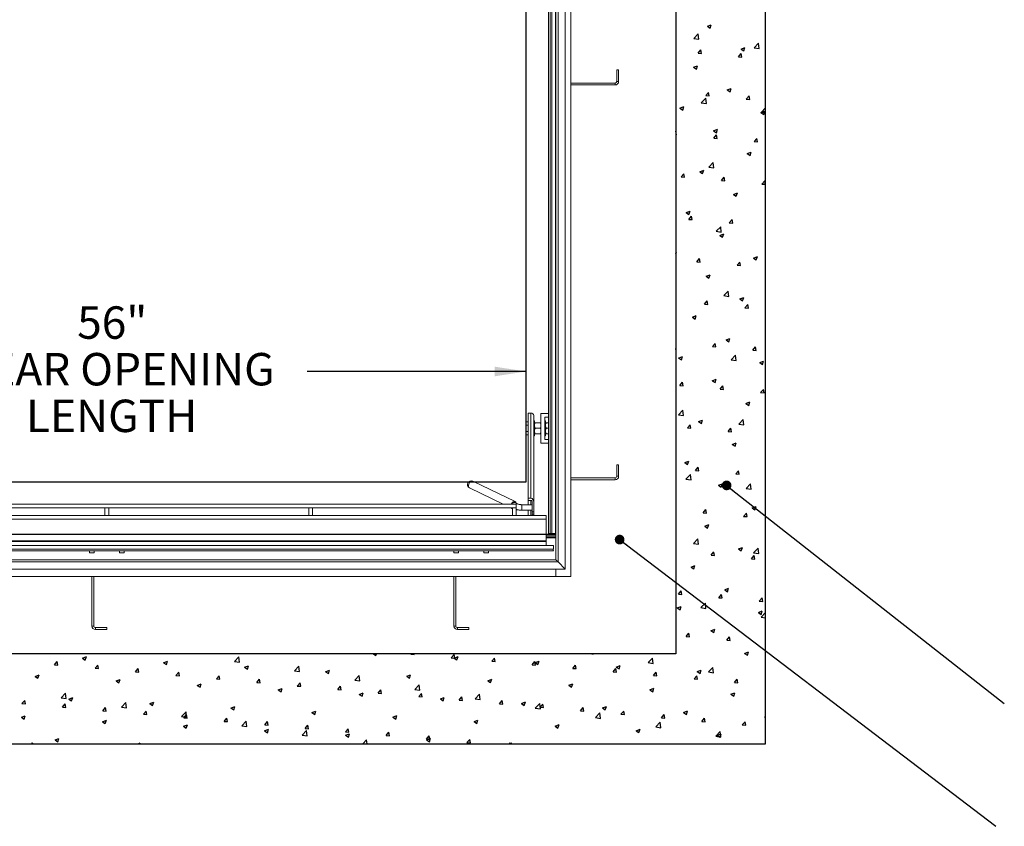
# Paper-space layout 'PDF' of a CAD drawing. Units: inches. Extents: x 0.1 to 10.8, y 0.2 to 8.4.
# Drawn here: x 2.7 to 5.2, y 4.1 to 6.2 of the extents above; entities that cross this region are included whole.
import ezdxf

# ---------------------------------------------------------------- set-up
doc = ezdxf.new("R2010")
doc.units = ezdxf.units.IN
doc.header["$MEASUREMENT"] = 0
doc.layers.add('FORMAT', color=7, linetype='Continuous')
doc.styles.add('SLDTEXTSTYLE2', font='ARIAL.TTF', dxfattribs={"width": 0.948})
doc.styles.get("Standard").update_dxf_attribs({"font": 'ARIAL.TTF'})
doc.dimstyles.new('SLDDIMSTYLE4', dxfattribs={"dimtxt": 0.080892, "dimasz": 0.080892, "dimexe": 0, "dimexo": 0.0625, "dimgap": 0.020223, "dimtad": 0, "dimtih": 1, "dimtoh": 1, "dimdec": 0, "dimlfac": 26, "dimrnd": 1e-09, "dimzin": 12, "dimdsep": 46, "dimlunit": 5, "dimtxsty": 'SLDTEXTSTYLE2', "dimsah": 1, "dimcen": 0.09, "dimadec": 0, "dimazin": 3, "dimtfac": 1, "dimtdec": 0, "dimtofl": 0, "dimtmove": 0, "dimatfit": 3, "dimfxl": 0, "dimfrac": 2, "dimtolj": 1, "dimtzin": 12, "dimarcsym": 0})
doc.dimstyles.new('SLDDIMSTYLE6', dxfattribs={"dimtxt": 0, "dimasz": 0.02489, "dimexe": 0, "dimexo": 0.0625, "dimgap": 0, "dimtad": 0, "dimtih": 1, "dimtoh": 1, "dimdec": 0, "dimrnd": 1e-09, "dimzin": 0, "dimdsep": 46, "dimlunit": 5, "dimtxsty": 'Standard', "dimblk1": 'DOT', "dimblk2": 'DOT', "dimsah": 1, "dimcen": 0.09, "dimadec": 0, "dimazin": 0, "dimtfac": 0.02489, "dimtdec": 0, "dimtofl": 0, "dimtmove": 0, "dimatfit": 3, "dimldrblk": 'DOT', "dimfxl": 0, "dimfrac": 2, "dimtolj": 1, "dimtzin": 0, "dimarcsym": 0})

# ---------------------------------------------------------------- blocks, each defined once
blk = doc.blocks.new('*D24')
at = {"layer": 'FORMAT'}
for p, q in [((1.809, 5.1318), (1.809, 5.415)), ((3.9629, 5.1318), (3.9629, 5.415)), ((1.809, 5.315), (2.3714, 5.315)), ((3.9629, 5.315), (3.4005, 5.315))]:
    blk.add_line(p, q, dxfattribs=at)
for points in [[(1.809, 5.315), (1.8899, 5.3025), (1.8899, 5.3274)], [(3.9629, 5.315), (3.882, 5.3274), (3.882, 5.3025)]]:
    blk.add_solid(points, dxfattribs=at)
at = {"layer": 'FORMAT', "attachment_point": 1, "style": 'SLDTEXTSTYLE2'}
for s, insert, char_height in [('56"', (2.8097, 5.4823), 0.08333), ('CLEAR OPENING', (2.4495, 5.3625), 0.083333), ('LENGTH', (2.6782, 5.2426), 0.08333)]:
    blk.add_mtext(s, dxfattribs=dict(at, insert=insert, char_height=char_height))
blk = doc.blocks.new('_DOT')
at = {"color": 0, "linetype": 'ByBlock', "lineweight": -2}
blk.add_line((-0.5, 0), (-1, 0), dxfattribs=at)
at = {"color": 0, "linetype": 'ByBlock', "const_width": 0.5}
blk.add_lwpolyline([(-0.25, 0, 1), (0.25, 0, 1)], format="xyb", close=True, dxfattribs=at)

psp = doc.layouts.new('PDF')

# ---------------------------------------------------------------- linework, layer by layer
at = {"color": 7, "linetype": 'Continuous'}
for p, q in [((4.5782374, 4.3587704), (4.5782374, 7.7433858)), ((4.3474682, 7.5126166), (4.3474682, 4.5895397)), ((4.0397759, 4.8972316), (4.0397759, 7.2049239)), ((3.9628532, 5.0318466), (3.9628532, 7.0703081)), ((4.4286827, 6.2017354), (4.4388289, 6.2056302)), ((4.4286827, 6.2017354), (4.4358907, 6.1968736)), ((4.4358908, 6.1968724), (4.438829, 6.205629)), ((4.3940088, 6.1704935), (4.4052954, 6.1822565)), ((4.4068964, 6.1684937), (4.4052954, 6.1822555)), ((4.3940088, 6.1704935), (4.4068964, 6.1684947)), ((4.5151785, 6.1433933), (4.5253246, 6.1472881)), ((4.5223865, 6.1385302), (4.5253247, 6.1472868)), ((4.5486591, 6.1465087), (4.5599456, 6.1582717)), ((4.5615466, 6.1445089), (4.5599457, 6.1582706)), ((4.4047533, 6.1326753), (4.4117391, 6.1410007)), ((4.4047533, 6.1326753), (4.4134146, 6.1319176)), ((4.4134147, 6.1319164), (4.4117392, 6.1409995)), ((4.508689, 6.1235821), (4.5156749, 6.1319075)), ((4.508689, 6.1235821), (4.5173504, 6.1228244)), ((4.5151785, 6.1433933), (4.5223864, 6.1385315)), ((4.5173504, 6.1228231), (4.5156749, 6.1319062)), ((4.5486591, 6.1465087), (4.5615466, 6.1445099)), ((4.3934247, 6.0966564), (4.4035709, 6.1005512)), ((4.3934247, 6.0966564), (4.4006327, 6.0917946)), ((4.4006327, 6.0917934), (4.4035709, 6.10055)), ((4.4248593, 6.0236778), (4.4318451, 6.0320031)), ((4.4248593, 6.0236778), (4.4335206, 6.02292)), ((4.4335206, 6.0229188), (4.4318451, 6.0320019)), ((4.4799205, 6.0383143), (4.4900666, 6.0422091)), ((4.4799205, 6.0383143), (4.4871285, 6.0334525)), ((4.4871284, 6.0334512), (4.4900666, 6.0422078)), ((4.528795, 6.0145846), (4.5357808, 6.0229099)), ((4.5374563, 6.0138255), (4.5357808, 6.0229086)), ((4.3581667, 5.9915775), (4.3683129, 5.9954722)), ((4.3653746, 5.9867145), (4.3683128, 5.995471)), ((4.4132204, 6.0053525), (4.424507, 6.0171155)), ((4.4132204, 6.0053525), (4.4261079, 6.0033538)), ((4.4261079, 6.0033528), (4.4245069, 6.0171145)), ((4.528795, 6.0145846), (4.5374563, 6.0138268)), ((4.3581667, 5.9915775), (4.3653747, 5.9867156)), ((4.5664162, 5.9799722), (4.5765624, 5.983867)), ((4.5664162, 5.9799722), (4.5736242, 5.9751104)), ((4.5678706, 5.9813677), (4.5782374, 5.9921721)), ((4.5678706, 5.9813677), (4.5782374, 5.9797599)), ((4.5736241, 5.9751091), (4.5765623, 5.9838656)), ((4.3474682, 5.9314466), (4.3480154, 5.9320988)), ((4.3474682, 5.9232101), (4.3496909, 5.9230156)), ((4.3496908, 5.9230145), (4.3480153, 5.9320976)), ((4.4446625, 5.9332353), (4.4548086, 5.9371301)), ((4.4446625, 5.9332353), (4.4518705, 5.9283735)), ((4.4449653, 5.9146802), (4.4519511, 5.9230056)), ((4.4518703, 5.9283723), (4.4548085, 5.9371289)), ((4.4536265, 5.9139212), (4.451951, 5.9230043)), ((4.4449653, 5.9146802), (4.4536266, 5.9139224)), ((4.548901, 5.905587), (4.5558868, 5.9139124)), ((4.548901, 5.905587), (4.5575623, 5.9048292)), ((4.5575622, 5.9048279), (4.5558867, 5.9139111)), ((4.5311582, 5.8748932), (4.5413044, 5.878788)), ((4.5311582, 5.8748932), (4.5383662, 5.8700314)), ((4.538366, 5.8700301), (4.5413042, 5.8787867)), ((4.432432, 5.8402115), (4.4437186, 5.8519746)), ((4.4453193, 5.8382118), (4.4437183, 5.8519736)), ((4.3611356, 5.8147758), (4.3681214, 5.8231012)), ((4.3697967, 5.8140169), (4.3681212, 5.8231)), ((4.4094045, 5.8281563), (4.4195507, 5.8320511)), ((4.4094045, 5.8281563), (4.4166125, 5.8232945)), ((4.4166123, 5.8232933), (4.4195504, 5.8320499)), ((4.432432, 5.8402115), (4.4453195, 5.8382128)), ((4.3611356, 5.8147758), (4.3697969, 5.8140181)), ((4.4650713, 5.8056826), (4.4720571, 5.814008)), ((4.4650713, 5.8056826), (4.4737326, 5.8049249)), ((4.4737324, 5.8049236), (4.4720569, 5.8140068)), ((4.569007, 5.7965894), (4.5759928, 5.8049148)), ((4.569007, 5.7965894), (4.5776683, 5.7958317)), ((4.5776681, 5.7958303), (4.5759926, 5.8049135)), ((4.4959003, 5.7698142), (4.5060464, 5.773709)), ((4.4959003, 5.7698142), (4.5031082, 5.7649524)), ((4.503108, 5.7649511), (4.5060461, 5.7737077)), ((4.3741465, 5.7230773), (4.3842927, 5.7269721)), ((4.3741465, 5.7230773), (4.3813545, 5.7182155)), ((4.3813542, 5.7182143), (4.3842924, 5.7269709)), ((4.3812415, 5.7057782), (4.3882274, 5.7141036)), ((4.3812415, 5.7057782), (4.3899029, 5.7050205)), ((4.3899026, 5.7050193), (4.3882271, 5.7141024)), ((4.4851773, 5.6966851), (4.4921631, 5.7050104)), ((4.4851773, 5.6966851), (4.4938386, 5.6959273)), ((4.4938383, 5.695926), (4.4921628, 5.7050092)), ((4.4516436, 5.6750706), (4.4629301, 5.6868336)), ((4.4516436, 5.6750706), (4.4645311, 5.6730718)), ((4.4606423, 5.6647352), (4.4707884, 5.66863)), ((4.4645308, 5.6730709), (4.4629298, 5.6868326)), ((4.4678499, 5.6598722), (4.4707881, 5.6686287)), ((4.4606423, 5.6647352), (4.4678502, 5.6598734)), ((4.3474682, 5.6212918), (4.3490347, 5.6218931)), ((4.3474682, 5.6172245), (4.3490343, 5.621892)), ((4.4013475, 5.5967807), (4.4083333, 5.605106)), ((4.4013475, 5.5967807), (4.4100088, 5.5960229)), ((4.4100085, 5.5960217), (4.408333, 5.6051049)), ((4.5052832, 5.5876875), (4.512269, 5.5960128)), ((4.5139442, 5.5869284), (4.5122687, 5.5960116)), ((4.547138, 5.6063931), (4.5572842, 5.6102878)), ((4.547138, 5.6063931), (4.554346, 5.6015313)), ((4.5543456, 5.60153), (4.5572838, 5.6102866)), ((4.5052832, 5.5876875), (4.5139445, 5.5869297)), ((4.4253843, 5.5596562), (4.4355304, 5.563551)), ((4.4253843, 5.5596562), (4.4325923, 5.5547944)), ((4.4325918, 5.5547932), (4.43553, 5.5635498)), ((4.4708552, 5.5099296), (4.4821417, 5.5216926)), ((4.4837422, 5.5079299), (4.4821412, 5.5216917)), ((4.4214535, 5.4877831), (4.4284393, 5.4961085)), ((4.4301144, 5.4870241), (4.4284389, 5.4961073)), ((4.4708552, 5.5099296), (4.4837427, 5.5079309)), ((4.51188, 5.5013141), (4.5220262, 5.5052088)), ((4.51188, 5.5013141), (4.519088, 5.4964523)), ((4.5190875, 5.496451), (4.5220257, 5.5052076)), ((4.4214535, 5.4877831), (4.4301148, 5.4870253)), ((4.5253892, 5.4786899), (4.532375, 5.4870153)), ((4.5253892, 5.4786899), (4.5340505, 5.4779321)), ((4.5340501, 5.4779309), (4.5323746, 5.487014)), ((4.3901263, 5.4545772), (4.4002724, 5.458472)), ((4.3901263, 5.4545772), (4.3973343, 5.4497154)), ((4.3973338, 5.4497142), (4.4002719, 5.4584708)), ((4.476622, 5.3962351), (4.4867682, 5.4001299)), ((4.476622, 5.3962351), (4.48383, 5.3913733)), ((4.4838295, 5.391372), (4.4867676, 5.4001286)), ((4.3483034, 5.3667739), (4.3474682, 5.3739536)), ((4.3474682, 5.3669043), (4.348304, 5.3667747)), ((4.4415595, 5.3787855), (4.4485453, 5.3871109)), ((4.4415595, 5.3787855), (4.4502208, 5.3780278)), ((4.4502203, 5.3780265), (4.4485448, 5.3871097)), ((4.5454952, 5.3696923), (4.552481, 5.3780177)), ((4.5454952, 5.3696923), (4.5541565, 5.3689346)), ((4.5541559, 5.3689333), (4.5524805, 5.3780164)), ((4.3548683, 5.3494982), (4.3650144, 5.353393)), ((4.3548683, 5.3494982), (4.3620763, 5.3446364)), ((4.3620757, 5.3446352), (4.3650139, 5.3533918)), ((4.4900667, 5.3447887), (4.5013533, 5.3565517)), ((4.4900667, 5.3447887), (4.5029543, 5.3427899)), ((4.5029537, 5.342789), (4.5013527, 5.3565507)), ((4.5631178, 5.337893), (4.5732639, 5.3417877)), ((4.5631178, 5.337893), (4.5703258, 5.3330312)), ((4.5703252, 5.3330298), (4.5732633, 5.3417864)), ((4.3577298, 5.2788812), (4.3647156, 5.2872065)), ((4.3663905, 5.2781222), (4.364715, 5.2872054)), ((4.4413641, 5.2911561), (4.4515102, 5.2950509)), ((4.4413641, 5.2911561), (4.448572, 5.2862943)), ((4.4485714, 5.2862931), (4.4515096, 5.2950496)), ((4.3577298, 5.2788812), (4.3663911, 5.2781234)), ((4.4616655, 5.269788), (4.4686513, 5.2781133)), ((4.4616655, 5.269788), (4.4703268, 5.2690302)), ((4.4703261, 5.269029), (4.4686507, 5.2781121)), ((4.5656012, 5.2606948), (4.572587, 5.2690201)), ((4.5742618, 5.2599357), (4.5725864, 5.2690188)), ((4.5278598, 5.232814), (4.5380059, 5.2367087)), ((4.5350671, 5.2279509), (4.5380053, 5.2367075)), ((4.5656012, 5.2606948), (4.5742625, 5.259937)), ((4.3546281, 5.2036325), (4.3659147, 5.2153955)), ((4.3675149, 5.2016329), (4.3659139, 5.2153947)), ((4.5278598, 5.232814), (4.5350678, 5.2279522)), ((4.3546281, 5.2036325), (4.3675156, 5.2016337)), ((4.4061061, 5.1860771), (4.4162522, 5.1899719)), ((4.4061061, 5.1860771), (4.413314, 5.1812153)), ((4.4133133, 5.1812141), (4.4162515, 5.1899707)), ((4.5092783, 5.1796477), (4.5205649, 5.1914107)), ((4.5221651, 5.177648), (4.5205641, 5.1914098)), ((4.3778357, 5.1698836), (4.3848215, 5.1782089)), ((4.3778357, 5.1698836), (4.386497, 5.1691258)), ((4.3864963, 5.1691246), (4.3848209, 5.1782078)), ((4.4817714, 5.1607904), (4.4887572, 5.1691157)), ((4.4817714, 5.1607904), (4.4904327, 5.1600326)), ((4.490432, 5.1600314), (4.4887565, 5.1691145)), ((4.5092783, 5.1796477), (4.5221658, 5.177649)), ((4.4926018, 5.127735), (4.502748, 5.1316297)), ((4.4926018, 5.127735), (4.4998098, 5.1228732)), ((4.499809, 5.1228719), (4.5027472, 5.1316285)), ((4.3708481, 5.0809981), (4.3809942, 5.0848929)), ((4.3780553, 5.0761351), (4.3809934, 5.0848917)), ((4.3708481, 5.0809981), (4.3780561, 5.0761363)), ((4.3979417, 5.060886), (4.4049275, 5.0692114)), ((4.3979417, 5.060886), (4.406603, 5.0601282)), ((4.4066022, 5.0601271), (4.4049267, 5.0692102)), ((4.5018774, 5.0517928), (4.5088632, 5.0601182)), ((4.5105379, 5.0510338), (4.5088624, 5.0601169)), ((4.3738397, 5.0384915), (4.3851262, 5.0502545)), ((4.3738397, 5.0384915), (4.3867272, 5.0364928)), ((4.3867263, 5.036492), (4.3851254, 5.0502537)), ((4.5018774, 5.0517928), (4.5105387, 5.051035)), ((1.809007, 5.0318466), (3.9628532, 5.0318466)), ((4.4573438, 5.022656), (4.46749, 5.0265507)), ((4.4573438, 5.022656), (4.4645518, 5.0177942)), ((4.464551, 5.0177929), (4.4674891, 5.0265495)), ((4.5284899, 5.0145067), (4.5397765, 5.0262697)), ((4.5284899, 5.0145067), (4.5413774, 5.012508)), ((4.5413766, 5.0125071), (4.5397756, 5.0262688)), ((4.4180477, 4.9518884), (4.4250335, 4.9602138)), ((4.4267081, 4.9511295), (4.4250326, 4.9602126)), ((4.5438396, 4.9643139), (4.5539857, 4.9682086)), ((4.5438396, 4.9643139), (4.5510475, 4.959452)), ((4.5510467, 4.9594508), (4.5539848, 4.9682073)), ((4.4180477, 4.9518884), (4.426709, 4.9511307)), ((4.5219834, 4.9427952), (4.5289692, 4.9511206)), ((4.5219834, 4.9427952), (4.5306447, 4.9420375)), ((4.5306438, 4.9420362), (4.5289683, 4.9511193)), ((4.4220858, 4.917577), (4.432232, 4.9214717)), ((4.4220858, 4.917577), (4.4292938, 4.9127152)), ((4.4292929, 4.912714), (4.4322311, 4.9214706)), ((1.7320836, 4.8972316), (4.0397759, 4.8972316)), ((4.3930513, 4.8733506), (4.4043378, 4.8851136)), ((4.4059378, 4.871351), (4.4043368, 4.8851127)), ((4.3930513, 4.8733506), (4.4059388, 4.8713518)), ((4.5085816, 4.8592349), (4.5187277, 4.8631296)), ((4.5085816, 4.8592349), (4.5157896, 4.854373)), ((4.5157886, 4.8543718), (4.5187268, 4.8631284)), ((4.5477015, 4.8493658), (4.558988, 4.8611288)), ((4.560588, 4.8473661), (4.558987, 4.8611279)), ((4.4381537, 4.8428909), (4.4451395, 4.8512162)), ((4.4381537, 4.8428909), (4.446815, 4.8421331)), ((4.446814, 4.8421319), (4.4451385, 4.851215)), ((4.5420894, 4.8337977), (4.5490752, 4.842123)), ((4.5420894, 4.8337977), (4.5507507, 4.8330399)), ((4.5477015, 4.8493658), (4.560589, 4.847367)), ((4.5507497, 4.8330386), (4.5490742, 4.8421217)), ((4.3868278, 4.812498), (4.396974, 4.8163928)), ((4.3868278, 4.812498), (4.3940358, 4.8076362)), ((4.3940348, 4.807635), (4.396973, 4.8163916)), ((4.4733236, 4.7541559), (4.4834697, 4.7580506)), ((4.4805305, 4.7492928), (4.4834687, 4.7580494)), ((4.3543239, 4.7429865), (4.3613098, 4.7513119)), ((4.3543239, 4.7429865), (4.3629853, 4.7422287)), ((4.3629842, 4.7422276), (4.3613087, 4.7513107)), ((4.4582596, 4.7338933), (4.4652455, 4.7422187)), ((4.4582596, 4.7338933), (4.466921, 4.7331355)), ((4.4669199, 4.7331343), (4.4652444, 4.7422174)), ((4.4733236, 4.7541559), (4.4805316, 4.7492941)), ((4.5621954, 4.7248001), (4.5691812, 4.7331255)), ((4.5708556, 4.724041), (4.5691801, 4.7331241)), ((4.3515699, 4.707419), (4.361716, 4.7113138)), ((4.3515699, 4.707419), (4.3587778, 4.7025572)), ((4.3587768, 4.702556), (4.3617149, 4.7113126)), ((4.4122628, 4.7082096), (4.4235494, 4.7199726)), ((4.4122628, 4.7082096), (4.4251504, 4.7062109)), ((4.4251492, 4.70621), (4.4235483, 4.7199718)), ((4.5621954, 4.7248001), (4.5708567, 4.7240423)), ((4.5598193, 4.6958138), (4.5699655, 4.6997085)), ((4.5598193, 4.6958138), (4.5670273, 4.6909519)), ((4.5669131, 4.6842248), (4.5781996, 4.6959878)), ((4.5669131, 4.6842248), (4.5782374, 4.6824685)), ((4.5670262, 4.6909506), (4.5699644, 4.6997072)), ((4.5782374, 4.6956522), (4.5781985, 4.6959869)), ((4.3744299, 4.6339889), (4.3814157, 4.6423143)), ((4.3744299, 4.6339889), (4.3830912, 4.6332311)), ((4.3830901, 4.63323), (4.3814146, 4.6423131)), ((4.4380656, 4.6490769), (4.4482118, 4.6529716)), ((4.4380656, 4.6490769), (4.4452736, 4.6442151)), ((4.4452725, 4.6442139), (4.4482106, 4.6529704)), ((4.4783656, 4.6248957), (4.4853514, 4.6332211)), ((4.4870258, 4.6241367), (4.4853503, 4.6332198)), ((4.4783656, 4.6248957), (4.4870269, 4.624138)), ((4.3474682, 4.5895397), (1.4243913, 4.5895397)), ((2.8233075, 4.5784977), (2.8334537, 4.5823924)), ((2.8305143, 4.5736359), (2.8334525, 4.5823925)), ((3.2134842, 4.569806), (3.2247708, 4.581569)), ((3.2263705, 4.5678072), (3.2247696, 4.581569)), ((3.5711131, 4.5895397), (3.5770177, 4.585557)), ((3.5770165, 4.5855565), (3.578353, 4.5895397)), ((3.666986, 4.5886437), (3.6677378, 4.5895397)), ((3.666986, 4.5886437), (3.6756473, 4.5878859)), ((3.6756461, 4.5878853), (3.675341, 4.5895397)), ((3.7709217, 4.5795505), (3.7779075, 4.5878759)), ((3.7709217, 4.5795505), (3.779583, 4.5787928)), ((3.7795818, 4.5787921), (3.7779063, 4.5878752)), ((3.7780592, 4.5788136), (3.7882053, 4.5827084)), ((3.7780592, 4.5788136), (3.7852672, 4.5739518)), ((3.785266, 4.5739511), (3.7882042, 4.5827077)), ((3.8748574, 4.5704573), (3.8818432, 4.5787827)), ((3.8835175, 4.5696988), (3.881842, 4.5787819)), ((4.1318363, 4.5895397), (4.1350615, 4.5890395)), ((4.1350603, 4.5890389), (4.135002, 4.5895397)), ((4.2768242, 4.5670534), (4.2881108, 4.5788164)), ((4.2897105, 4.565054), (4.2881095, 4.5788157)), ((4.5245614, 4.5907348), (4.5347075, 4.5946295)), ((4.5245614, 4.5907348), (4.5317693, 4.5858729)), ((4.5317682, 4.5858717), (4.5347063, 4.5946282)), ((2.7516706, 4.5614849), (2.7586564, 4.5698103)), ((2.7516706, 4.5614849), (2.7603319, 4.5607271)), ((2.7603308, 4.5607272), (2.7586553, 4.5698104)), ((2.8233075, 4.5784977), (2.8305155, 4.5736358)), ((2.8556063, 4.5523917), (2.8625921, 4.5607171)), ((2.8642665, 4.551634), (2.862591, 4.5607171)), ((3.031557, 4.5668925), (3.0417032, 4.5707872)), ((3.031557, 4.5668925), (3.038765, 4.5620306)), ((3.0387638, 4.5620305), (3.041702, 4.5707871)), ((3.2134842, 4.569806), (3.2263717, 4.5678073)), ((3.2398065, 4.5552872), (3.2499526, 4.559182)), ((3.2398065, 4.5552872), (3.2470145, 4.5504254)), ((3.2470133, 4.5504251), (3.2499514, 4.5591817)), ((3.3681344, 4.5458212), (3.379421, 4.5575842)), ((3.3810207, 4.5438223), (3.3794198, 4.5575841)), ((3.8748574, 4.5704573), (3.8835187, 4.5696996)), ((3.9787931, 4.5613641), (3.9857789, 4.5696895)), ((3.9787931, 4.5613641), (3.9874544, 4.5606064)), ((3.9874532, 4.5606055), (3.9857777, 4.5696886)), ((3.9863087, 4.5672084), (3.9964548, 4.5711031)), ((3.9863087, 4.5672084), (3.9935166, 4.5623465)), ((3.9935154, 4.5623457), (3.9964536, 4.5711023)), ((4.0827288, 4.5522709), (4.0897146, 4.5605963)), ((4.0913889, 4.5515122), (4.0897134, 4.5605954)), ((4.1945581, 4.5556031), (4.2047043, 4.5594979)), ((4.1945581, 4.5556031), (4.2017661, 4.5507413)), ((4.2017649, 4.5507403), (4.2047031, 4.5594969)), ((4.2768242, 4.5670534), (4.2897117, 4.5650547)), ((4.4314744, 4.5430686), (4.442761, 4.5548316)), ((4.4443607, 4.5410691), (4.4427597, 4.5548308)), ((2.7015538, 4.5317608), (2.7116999, 4.5356556)), ((2.7015538, 4.5317608), (2.7087618, 4.526899)), ((2.7087606, 4.5268991), (2.7116987, 4.5356557)), ((2.8556063, 4.5523917), (2.8642676, 4.5516339)), ((2.959542, 4.5432985), (2.9665278, 4.5516239)), ((2.959542, 4.5432985), (2.9682033, 4.5425407)), ((2.9682022, 4.5425407), (2.9665267, 4.5516238)), ((3.0634777, 4.5342053), (3.0704635, 4.5425307)), ((3.0634777, 4.5342053), (3.072139, 4.5334475)), ((3.0721379, 4.5334474), (3.0704624, 4.5425305)), ((3.1674134, 4.5251121), (3.1743992, 4.5334375)), ((3.1760735, 4.5243541), (3.1743981, 4.5334373)), ((3.3681344, 4.5458212), (3.3810219, 4.5438225)), ((3.448056, 4.543682), (3.4582021, 4.5475767)), ((3.448056, 4.543682), (3.4552639, 4.5388201)), ((3.4552627, 4.5388197), (3.4582009, 4.5475763)), ((3.5227847, 4.5218364), (3.5340712, 4.5335994)), ((3.5356709, 4.5198375), (3.53407, 4.5335992)), ((3.6563055, 4.5320767), (3.6664516, 4.5359715)), ((3.6563055, 4.5320767), (3.6635134, 4.5272149)), ((3.6635122, 4.5272143), (3.6664504, 4.5359709)), ((4.0827288, 4.5522709), (4.0913901, 4.5515132)), ((4.1866645, 4.5431777), (4.1936503, 4.5515031)), ((4.1866645, 4.5431777), (4.1953258, 4.54242)), ((4.1953246, 4.542419), (4.1936491, 4.5515021)), ((4.2906002, 4.5340845), (4.297586, 4.5424099)), ((4.2906002, 4.5340845), (4.2992615, 4.5333268)), ((4.2992603, 4.5333257), (4.2975848, 4.5424088)), ((4.3945359, 4.5249913), (4.4015217, 4.5333167)), ((4.403196, 4.5242324), (4.4015205, 4.5333155)), ((4.4028076, 4.5439979), (4.4129538, 4.5478926)), ((4.4028076, 4.5439979), (4.4100156, 4.5391361)), ((4.4100144, 4.5391349), (4.4129526, 4.5478915)), ((4.4314744, 4.5430686), (4.4443619, 4.5410699)), ((2.9098033, 4.5201556), (2.9199494, 4.5240503)), ((2.9098033, 4.5201556), (2.9170113, 4.5152937)), ((2.91701, 4.5152937), (2.9199482, 4.5240503)), ((3.1180528, 4.5085503), (3.1281989, 4.5124451)), ((3.1180528, 4.5085503), (3.1252607, 4.5036885)), ((3.1252595, 4.5036883), (3.1281977, 4.5124449)), ((3.1674134, 4.5251121), (3.1760747, 4.5243544)), ((3.2713491, 4.5160189), (3.2783349, 4.5243443)), ((3.2713491, 4.5160189), (3.2800104, 4.5152612)), ((3.2800092, 4.5152609), (3.2783338, 4.524344)), ((3.3752848, 4.5069257), (3.3822707, 4.5152511)), ((3.3752848, 4.5069257), (3.3839461, 4.506168)), ((3.3839449, 4.5061676), (3.3822694, 4.5152507)), ((3.4792205, 4.4978325), (3.4862064, 4.5061579)), ((3.4878806, 4.4970743), (3.4862051, 4.5061574)), ((3.5227847, 4.5218364), (3.5356722, 4.5198377)), ((3.6774349, 4.4978516), (3.6887214, 4.5096146)), ((3.6903211, 4.4958526), (3.6887202, 4.5096143)), ((3.8645549, 4.5204715), (3.8747011, 4.5243662)), ((3.8645549, 4.5204715), (3.8717629, 4.5156097)), ((3.8717617, 4.5156089), (3.8746999, 4.5243655)), ((4.0728044, 4.5088663), (4.0829506, 4.512761)), ((4.0728044, 4.5088663), (4.0800124, 4.5040044)), ((4.0800111, 4.5040035), (4.0829493, 4.5127601)), ((4.3945359, 4.5249913), (4.4031972, 4.5242336)), ((4.4984716, 4.5158981), (4.5054574, 4.5242235)), ((4.4984716, 4.5158981), (4.5071329, 4.5151404)), ((4.5071317, 4.5151391), (4.5054562, 4.5242223)), ((2.7687451, 4.4766194), (2.7800317, 4.4883824)), ((2.7816313, 4.4746209), (2.7800304, 4.4883827)), ((3.3263022, 4.4969451), (3.3364484, 4.5008398)), ((3.3263022, 4.4969451), (3.3335102, 4.4920833)), ((3.333509, 4.4920829), (3.3364471, 4.5008395)), ((3.4792205, 4.4978325), (3.4878819, 4.4970748)), ((3.5345517, 4.4853399), (3.5446979, 4.4892346)), ((3.5345517, 4.4853399), (3.5417597, 4.480478)), ((3.5417584, 4.4804775), (3.5446966, 4.4892341)), ((3.5831562, 4.4887393), (3.5901421, 4.4970647)), ((3.5831562, 4.4887393), (3.5918176, 4.4879816)), ((3.5918163, 4.487981), (3.5901408, 4.4970642)), ((3.6774349, 4.4978516), (3.6903224, 4.4958529)), ((3.687092, 4.4796461), (3.6940778, 4.4879715)), ((3.687092, 4.4796461), (3.6957533, 4.4788884)), ((3.695752, 4.4788878), (3.6940765, 4.4879709)), ((3.7428012, 4.4737346), (3.7529473, 4.4776294)), ((3.7500079, 4.4688721), (3.7529461, 4.4776287)), ((3.7910277, 4.4705529), (3.7980135, 4.4788783)), ((3.7996877, 4.4697945), (3.7980122, 4.4788776)), ((3.8320851, 4.4738668), (3.8433717, 4.4856298)), ((3.8449713, 4.4718677), (3.8433704, 4.4856294)), ((4.2810539, 4.497261), (4.2912, 4.5011558)), ((4.2810539, 4.497261), (4.2882619, 4.4923992)), ((4.2882606, 4.4923981), (4.2911988, 4.5011547)), ((4.4893034, 4.4856558), (4.4994495, 4.4895505)), ((4.4893034, 4.4856558), (4.4965113, 4.4807939)), ((4.4965101, 4.4807927), (4.4994483, 4.4895493)), ((2.6678409, 4.4615805), (2.6748267, 4.4699059)), ((2.6678409, 4.4615805), (2.6765022, 4.4608228)), ((2.676501, 4.4608229), (2.6748255, 4.4699061)), ((2.7687451, 4.4766194), (2.7816326, 4.4746207)), ((2.7717766, 4.4524873), (2.7787624, 4.4608127)), ((2.7717766, 4.4524873), (2.7804379, 4.4517296)), ((2.7804367, 4.4517297), (2.7787612, 4.4608128)), ((2.7880495, 4.4734187), (2.7981957, 4.4773134)), ((2.7880495, 4.4734187), (2.7952575, 4.4685569)), ((2.7952563, 4.4685569), (2.7981944, 4.4773135)), ((2.9233953, 4.4526346), (2.9346819, 4.4643976)), ((2.9233953, 4.4526346), (2.9362828, 4.4506359)), ((2.9362815, 4.4506361), (2.9346806, 4.4643978)), ((2.996299, 4.4618135), (3.0064452, 4.4657082)), ((2.996299, 4.4618135), (3.003507, 4.4569516)), ((3.0035057, 4.4569515), (3.0064439, 4.4657081)), ((3.2045485, 4.4502082), (3.2146946, 4.454103)), ((3.2117552, 4.4453461), (3.2146934, 4.4541027)), ((3.7428012, 4.4737346), (3.7500092, 4.4688728)), ((3.7910277, 4.4705529), (3.799689, 4.4697952)), ((3.8320851, 4.4738668), (3.8449726, 4.4718681)), ((3.8949634, 4.4614597), (3.9019492, 4.4697851)), ((3.8949634, 4.4614597), (3.9036247, 4.460702)), ((3.9036234, 4.4607012), (3.9019479, 4.4697843)), ((3.9510507, 4.4621294), (3.9611968, 4.4660241)), ((3.9510507, 4.4621294), (3.9582587, 4.4572675)), ((3.9582574, 4.4572667), (3.9611956, 4.4660233)), ((3.9867353, 4.449882), (3.9980219, 4.461645)), ((3.9996215, 4.4478828), (3.9980206, 4.4616445)), ((3.9988991, 4.4523666), (4.0058849, 4.4606919)), ((3.9988991, 4.4523666), (4.0075604, 4.4516088)), ((4.0075591, 4.4516079), (4.0058836, 4.4606911)), ((4.1593002, 4.4505241), (4.1694463, 4.4544189)), ((4.1665068, 4.4456613), (4.169445, 4.4544179)), ((2.6662958, 4.4266818), (2.676442, 4.4305766)), ((2.6735025, 4.4218202), (2.6764407, 4.4305767)), ((2.8757123, 4.4433941), (2.8826981, 4.4517195)), ((2.8757123, 4.4433941), (2.8843736, 4.4426364)), ((2.8843724, 4.4426364), (2.8826969, 4.4517195)), ((2.979648, 4.4343009), (2.9866338, 4.4426263)), ((2.979648, 4.4343009), (2.9883093, 4.4335432)), ((2.9883081, 4.4335431), (2.9866326, 4.4426262)), ((3.0780456, 4.4286498), (3.0893321, 4.4404128)), ((3.0780456, 4.4286498), (3.0909331, 4.4266511)), ((3.0835837, 4.4252077), (3.0905695, 4.4335331)), ((3.0909318, 4.4266512), (3.0893308, 4.4404129)), ((3.0922437, 4.4244498), (3.0905683, 4.433533)), ((3.2045485, 4.4502082), (3.2117565, 4.4453464)), ((3.412798, 4.438603), (3.4229441, 4.4424977)), ((3.412798, 4.438603), (3.420006, 4.4337411)), ((3.4200047, 4.4337407), (3.4229428, 4.4424973)), ((3.6210475, 4.4269977), (3.6311936, 4.4308925)), ((3.6210475, 4.4269977), (3.6282554, 4.4221359)), ((3.6282541, 4.4221353), (3.6311923, 4.4308919)), ((3.9867353, 4.449882), (3.9996228, 4.4478833)), ((4.1028348, 4.4432734), (4.1098206, 4.4515987)), ((4.1028348, 4.4432734), (4.1114961, 4.4425156)), ((4.1114948, 4.4425146), (4.1098193, 4.4515978)), ((4.1413856, 4.4258972), (4.1526721, 4.4376603)), ((4.1542717, 4.4238979), (4.1526708, 4.4376597)), ((4.1593002, 4.4505241), (4.1665081, 4.4456623)), ((4.2067705, 4.4341802), (4.2137563, 4.4425055)), ((4.2067705, 4.4341802), (4.2154318, 4.4334224)), ((4.2154305, 4.4334214), (4.213755, 4.4425045)), ((4.3107062, 4.425087), (4.317692, 4.4334123)), ((4.3193662, 4.4243281), (4.3176907, 4.4334112)), ((4.3675496, 4.4389189), (4.3776958, 4.4428136)), ((4.3675496, 4.4389189), (4.3747576, 4.4340571)), ((4.3747563, 4.4340559), (4.3776945, 4.4428125)), ((4.5757991, 4.4273137), (4.5782374, 4.4282497)), ((4.5757991, 4.4273137), (4.5782374, 4.425669)), ((2.6662958, 4.4266818), (2.6735038, 4.42182)), ((2.8745453, 4.4150766), (2.8846914, 4.4189713)), ((2.8745453, 4.4150766), (2.8817533, 4.4102147)), ((2.881752, 4.4102148), (2.8846901, 4.4189713)), ((3.0827948, 4.4034713), (3.0929409, 4.4073661)), ((3.0827948, 4.4034713), (3.0900028, 4.3986095)), ((3.0835837, 4.4252077), (3.092245, 4.42445)), ((3.0900014, 4.3986094), (3.0929396, 4.4073659)), ((3.1875194, 4.4161145), (3.1945052, 4.4244399)), ((3.1875194, 4.4161145), (3.1961807, 4.4153568)), ((3.1961794, 4.4153565), (3.194504, 4.4244397)), ((3.2326958, 4.404665), (3.2439823, 4.416428)), ((3.2326958, 4.404665), (3.2455833, 4.4026663)), ((3.245582, 4.4026663), (3.243981, 4.416428)), ((3.2914551, 4.4070214), (3.2984409, 4.4153467)), ((3.2914551, 4.4070214), (3.3001164, 4.4062636)), ((3.3001151, 4.4062633), (3.2984396, 4.4153464)), ((3.3953908, 4.3979282), (3.4023766, 4.4062535)), ((3.4040508, 4.39717), (3.4023753, 4.4062531)), ((3.8292969, 4.4153925), (3.8394431, 4.4192872)), ((3.8292969, 4.4153925), (3.8365049, 4.4105307)), ((3.8365036, 4.4105299), (3.8394418, 4.4192865)), ((4.0375464, 4.4037873), (4.0476926, 4.407682)), ((4.0375464, 4.4037873), (4.0447544, 4.3989254)), ((4.0447531, 4.3989245), (4.0476913, 4.4076811)), ((4.1413856, 4.4258972), (4.1542731, 4.4238985)), ((4.2960358, 4.4019125), (4.3073223, 4.4136755)), ((4.2960358, 4.4019125), (4.3089233, 4.3999137)), ((4.3089219, 4.399913), (4.307321, 4.4136748)), ((4.3107062, 4.425087), (4.3193675, 4.4243292)), ((4.4146419, 4.4159938), (4.4216277, 4.4243191)), ((4.4146419, 4.4159938), (4.4233032, 4.415236)), ((4.4233019, 4.4152348), (4.4216264, 4.4243179)), ((4.5185776, 4.4069006), (4.5255634, 4.4152259)), ((4.5185776, 4.4069006), (4.5272389, 4.4061428)), ((4.5272376, 4.4061415), (4.5255621, 4.4152247)), ((3.2910443, 4.3918661), (3.3011904, 4.3957608)), ((3.2910443, 4.3918661), (3.2982522, 4.3870043)), ((3.2982509, 4.3870039), (3.3011891, 4.3957605)), ((3.387346, 4.3806802), (3.3986326, 4.3924432)), ((3.387346, 4.3806802), (3.4002335, 4.3786815)), ((3.3953908, 4.3979282), (3.4040521, 4.3971704)), ((3.4002322, 4.3786814), (3.3986312, 4.3924431)), ((3.4992937, 4.3802609), (3.5094399, 4.3841556)), ((3.4992937, 4.3802609), (3.5065017, 4.375399)), ((3.4993265, 4.388835), (3.5063123, 4.3971603)), ((3.4993265, 4.388835), (3.5079878, 4.3880772)), ((3.5079865, 4.3880767), (3.506311, 4.3971598)), ((3.5065004, 4.3753985), (3.5094385, 4.3841551)), ((3.6032622, 4.3797418), (3.610248, 4.3880671)), ((3.6032622, 4.3797418), (3.6119235, 4.378984)), ((3.6119222, 4.3789834), (3.6102467, 4.3880666)), ((3.7071979, 4.3706486), (3.7141837, 4.3789739)), ((3.7158579, 4.3698902), (3.7141824, 4.3789733)), ((4.2457959, 4.392182), (4.255942, 4.3960768)), ((4.2457959, 4.392182), (4.2530039, 4.3873202)), ((4.2530025, 4.3873191), (4.2559407, 4.3960757)), ((4.450686, 4.3779277), (4.4619726, 4.3896907)), ((4.450686, 4.3779277), (4.4635735, 4.3759289)), ((4.4540454, 4.3805768), (4.4641915, 4.3844715)), ((4.4540454, 4.3805768), (4.4612534, 4.3757149)), ((4.461252, 4.3757137), (4.4641902, 4.3844703)), ((4.4635721, 4.3759281), (4.4619712, 4.3896899)), ((1.193622, 4.3587704), (4.5782374, 4.3587704)), ((2.6931388, 4.3587704), (2.6949327, 4.3609083)), ((2.6953258, 4.3587704), (2.6949314, 4.3609085)), ((2.7527916, 4.3683397), (2.7629377, 4.3722344)), ((2.7527916, 4.3683397), (2.7599995, 4.3634779)), ((2.7599982, 4.363478), (2.7629364, 4.3722345)), ((2.966345, 4.3587704), (2.9711872, 4.3606292)), ((2.9705622, 4.3587704), (2.9711858, 4.3606291)), ((3.5439872, 4.3587704), (3.5532828, 4.3684585)), ((3.5544084, 4.3587704), (3.5532814, 4.3684583)), ((3.7071979, 4.3706486), (3.7158592, 4.3698908)), ((3.7075432, 4.3686556), (3.7176894, 4.3725504)), ((3.7075432, 4.3686556), (3.7147512, 4.3637938)), ((3.7147498, 4.3637931), (3.717688, 4.3725497)), ((3.8111336, 4.3615554), (3.8181194, 4.3698807)), ((3.8111336, 4.3615554), (3.8197949, 4.3607976)), ((3.8197936, 4.3607969), (3.8181181, 4.36988)), ((3.9202736, 4.3587704), (3.9259388, 4.3609451)), ((3.9203626, 4.3587704), (3.9220551, 4.3607875)), ((3.9224258, 4.3587704), (3.9220538, 4.3607867)), ((3.9252081, 4.3587704), (3.9259375, 4.3609443))]:
    psp.add_line(p, q, dxfattribs=at)
at = {"color": 7, "linetype": 'Continuous', "lineweight": 15}
for p, q in [((4.5782374, 7.7433858), (4.5782374, 4.3587705)), ((4.3474682, 7.5126166), (4.3474682, 4.5895397)), ((4.0782374, 7.3142993), (4.0782374, 4.787857)), ((4.063622, 7.2949243), (4.063622, 4.807232)), ((4.039622, 7.2709243), (4.039622, 4.831232)), ((4.0450067, 7.2763089), (4.0450067, 4.8258473)), ((4.0205451, 7.2037224), (4.0205451, 4.8984339)), ((4.0250451, 7.2037224), (4.0250451, 4.8984339)), ((4.0292759, 7.2037224), (4.0292759, 4.8984339)), ((4.1960259, 6.0895397), (4.2008336, 6.0895397)), ((4.1960259, 6.0600781), (4.1960259, 6.0895397)), ((4.2008336, 6.0600781), (4.2008336, 6.0895397)), ((4.0782374, 6.0558858), (4.1918336, 6.0558858)), ((4.0782374, 6.0510781), (4.1918336, 6.0510781)), ((4.1918336, 6.0510781), (4.1918336, 6.0558858)), ((4.1960259, 6.0600781), (4.2008336, 6.0600781)), ((3.9681412, 5.2081757), (3.9755259, 5.2081757)), ((3.9681412, 4.9891038), (3.9681412, 5.2081757)), ((3.9755259, 5.2081757), (3.9755259, 4.9891038)), ((3.9825643, 5.2020049), (3.9825643, 4.9795475)), ((3.9844874, 5.1882416), (3.9825643, 5.1882416)), ((3.9844874, 5.1882416), (3.9844874, 5.1497801)), ((4.0013143, 5.2073377), (4.0013143, 5.1304146)), ((4.0205451, 5.2073377), (4.0013143, 5.2073377)), ((4.0109298, 5.1400301), (4.0109298, 5.1977224)), ((4.0109298, 5.1977224), (4.0205451, 5.1977224)), ((4.0128528, 5.1882416), (4.0109298, 5.1882416)), ((4.0128528, 5.1882416), (4.0128528, 5.1497801)), ((3.9639923, 5.1856652), (3.9633816, 5.1846075)), ((3.9633816, 5.1846075), (3.9633816, 5.1844693)), ((3.9633816, 5.1785338), (3.9633816, 5.1844693)), ((3.9633816, 5.1785338), (3.9639923, 5.177338)), ((3.9633816, 5.1785338), (3.9633816, 5.1749464)), ((3.9639923, 5.177338), (3.9633816, 5.1749464)), ((3.9633816, 5.1630753), (3.9633816, 5.1749464)), ((3.9633816, 5.1630753), (3.9639923, 5.1606837)), ((3.9633816, 5.1630753), (3.9633816, 5.1594879)), ((3.9639923, 5.1856652), (3.9681412, 5.1856652)), ((3.9639923, 5.177338), (3.9681412, 5.177338)), ((3.9639923, 5.1606837), (3.9681412, 5.1606837)), ((3.9990831, 5.1834339), (3.9867187, 5.1834339)), ((3.9990831, 5.1690108), (3.9867187, 5.1690108)), ((4.0205451, 5.1834339), (4.015084, 5.1834339)), ((4.0205451, 5.1690108), (4.015084, 5.1690108)), ((3.9633816, 5.1535523), (3.9633816, 5.1594879)), ((3.9633816, 5.1535523), (3.9639923, 5.1523565)), ((3.9633816, 5.1535523), (3.9633816, 5.1534142)), ((3.9633816, 5.1534142), (3.9639923, 5.1523565)), ((3.9639923, 5.1523565), (3.9681412, 5.1523565)), ((3.9825643, 5.1497801), (3.9844874, 5.1497801)), ((3.9990831, 5.1545877), (3.9867187, 5.1545877)), ((4.0109298, 5.1497801), (4.0128528, 5.1497801)), ((4.0205451, 5.1400301), (4.0109298, 5.1400301)), ((4.0205451, 5.1545877), (4.015084, 5.1545877)), ((4.0013143, 5.1304146), (4.0205451, 5.1304146)), ((4.1960259, 5.0751166), (4.2008336, 5.0751166)), ((4.1960259, 5.0456551), (4.1960259, 5.0751166)), ((4.2008336, 5.0456551), (4.2008336, 5.0751166)), ((4.0782374, 5.0414627), (4.1918336, 5.0414627)), ((4.0782374, 5.0366551), (4.1918336, 5.0366551)), ((4.1918336, 5.0366551), (4.1918336, 5.0414627)), ((4.1960259, 5.0456551), (4.2008336, 5.0456551)), ((3.8175511, 5.0157157), (3.9042776, 4.9740012)), ((3.9346725, 4.9807213), (3.8258868, 5.033046)), ((3.9681412, 4.9891038), (3.9681412, 4.9836208)), ((3.9755259, 4.9891038), (3.9681412, 4.9891038)), ((3.9755259, 4.9836208), (3.9681412, 4.9836208)), ((3.9681412, 4.9727271), (3.9681412, 4.9836208)), ((3.9755259, 4.9727271), (3.9755259, 4.9836208)), ((1.8342375, 4.9740012), (3.937622, 4.9740012)), ((1.8342375, 4.9643858), (3.937622, 4.9643858)), ((2.8907374, 4.9643858), (2.881122, 4.9643858)), ((2.881122, 4.9643858), (2.881122, 4.945155)), ((2.8907374, 4.9643858), (2.8907374, 4.945155)), ((3.4045643, 4.9643858), (3.4045643, 4.945155)), ((3.4141797, 4.9643858), (3.4045643, 4.9643858)), ((3.4141797, 4.9643858), (3.4141797, 4.945155)), ((3.9242686, 4.9643858), (3.9263368, 4.963391)), ((3.937622, 4.9643858), (3.9280067, 4.9643858)), ((3.9280067, 4.9643858), (3.9280067, 4.945155)), ((3.9415961, 4.9747237), (3.9336305, 4.978555)), ((3.937622, 4.9740012), (3.937622, 4.9643858)), ((3.937622, 4.9643858), (3.937622, 4.945155)), ((3.9785259, 4.9727271), (3.9520685, 4.9727271)), ((3.9520685, 4.9727271), (3.9520685, 4.9620469)), ((3.9520685, 4.9620469), (3.9520685, 4.9583041)), ((3.9520685, 4.9583041), (3.9785259, 4.9583041)), ((3.9681412, 4.945155), (3.9681412, 4.9583041)), ((3.9755259, 4.945155), (3.9755259, 4.9583041)), ((3.9785259, 4.9795475), (3.9785259, 4.9547432)), ((3.9825643, 4.9795475), (3.9825643, 4.9547432)), ((1.7573143, 4.945155), (4.0145451, 4.945155)), ((1.7573143, 4.9355397), (4.0145451, 4.9355397)), ((3.9785259, 4.9547432), (3.9825643, 4.9547432)), ((3.9785259, 4.9547432), (3.9785259, 4.9485386)), ((3.9785259, 4.9485386), (3.9825643, 4.9485386)), ((3.9785259, 4.9485386), (3.9785259, 4.945155)), ((3.9825643, 4.9547432), (3.9825643, 4.9485386)), ((3.9825643, 4.9485386), (3.9825643, 4.945155)), ((4.0145451, 4.945155), (4.0145451, 4.9355397)), ((4.0145451, 4.9355397), (4.0145451, 4.8802512)), ((4.039622, 4.8972416), (4.0145451, 4.8972416)), ((4.039622, 4.8945646), (4.0145451, 4.8945646)), ((4.039622, 4.8903032), (4.0145451, 4.8903032)), ((4.039622, 4.8876262), (4.0145451, 4.8876262)), ((4.0205451, 4.8984339), (4.0250451, 4.8984339)), ((4.0250451, 4.8984339), (4.0292759, 4.8984339)), ((4.0292759, 4.8984339), (4.039622, 4.8984339)), ((4.0337759, 4.8586166), (1.7380835, 4.8586166)), ((1.7573143, 4.8802512), (4.0145451, 4.8802512)), ((1.7573143, 4.8778473), (4.0145451, 4.8778473)), ((1.7573143, 4.868232), (4.0145451, 4.868232)), ((4.0145451, 4.8802512), (4.0145451, 4.8778473)), ((4.0145451, 4.8778473), (4.0145451, 4.868232)), ((4.0337759, 4.868232), (4.0145451, 4.868232)), ((4.0318913, 4.8586166), (4.0337759, 4.8538089)), ((4.0337759, 4.8586166), (4.0337759, 4.868232)), ((4.0337759, 4.8538089), (1.7380835, 4.8538089)), ((2.8414586, 4.8538089), (2.8414586, 4.8493859)), ((2.8414586, 4.8493859), (2.8416806, 4.8490012)), ((2.8414586, 4.8493859), (2.8534778, 4.8493859)), ((2.8532558, 4.8490012), (2.8416806, 4.8490012)), ((2.8532558, 4.8490012), (2.8534778, 4.8493859)), ((2.8534778, 4.8493859), (2.8534778, 4.8538089)), ((2.9183817, 4.8538089), (2.9183817, 4.8493859)), ((2.9183817, 4.8493859), (2.9186037, 4.8490012)), ((2.9183817, 4.8493859), (2.9304009, 4.8493859)), ((2.9301788, 4.8490012), (2.9186037, 4.8490012)), ((2.9301788, 4.8490012), (2.9304009, 4.8493859)), ((2.9304009, 4.8493859), (2.9304009, 4.8538089)), ((3.7777663, 4.8538089), (3.7777663, 4.8493859)), ((3.7777663, 4.8493859), (3.7779883, 4.8490012)), ((3.7777663, 4.8493859), (3.7897855, 4.8493859)), ((3.7895634, 4.8490012), (3.7779883, 4.8490012)), ((3.7895634, 4.8490012), (3.7897855, 4.8493859)), ((3.7897855, 4.8493859), (3.7897855, 4.8538089)), ((3.8546893, 4.8538089), (3.8546893, 4.8493859)), ((3.8546893, 4.8493859), (3.8549115, 4.8490012)), ((3.8546893, 4.8493859), (3.8667086, 4.8493859)), ((3.8664865, 4.8490012), (3.8549115, 4.8490012)), ((3.8664865, 4.8490012), (3.8667086, 4.8493859)), ((3.8667086, 4.8493859), (3.8667086, 4.8538089)), ((4.063622, 4.807232), (1.7082374, 4.807232)), ((4.0450067, 4.8258473), (1.7268528, 4.8258473)), ((4.039622, 4.831232), (1.7322374, 4.831232)), ((4.0450067, 4.8258473), (4.039622, 4.831232)), ((4.0397759, 4.787857), (4.0397759, 4.807232)), ((4.0450067, 4.8258473), (4.063622, 4.807232)), ((4.0397759, 4.787857), (1.7320835, 4.787857)), ((2.8474682, 4.787857), (2.8474682, 4.6610397)), ((2.8522759, 4.787857), (2.8522759, 4.6610397)), ((3.7777567, 4.787857), (3.7777567, 4.6610397)), ((3.7825644, 4.787857), (3.7825644, 4.6610397)), ((4.0782374, 4.787857), (4.0397759, 4.787857)), ((2.8474682, 4.6610397), (2.8522759, 4.6610397)), ((2.8564682, 4.6568473), (2.8564682, 4.6520397)), ((2.8564682, 4.6568473), (2.8859297, 4.6568473)), ((2.8859297, 4.6568473), (2.8859297, 4.6520397)), ((3.7777567, 4.6610397), (3.7825644, 4.6610397)), ((3.7867567, 4.6568473), (3.7867567, 4.6520397)), ((3.7867567, 4.6568473), (3.8162182, 4.6568473)), ((3.8162182, 4.6568473), (3.8162182, 4.6520397)), ((2.8564682, 4.6520397), (2.8859297, 4.6520397)), ((3.7867567, 4.6520397), (3.8162182, 4.6520397)), ((4.3474682, 4.5895397), (1.4243913, 4.5895397)), ((4.5782374, 4.3587705), (1.1936221, 4.3587705))]:
    psp.add_line(p, q, dxfattribs=at)
at = {"color": 7, "linetype": 'Continuous', "lineweight": 15, "flags": 128}
for points in [[(3.8149198, 5.0211106), (3.8151174, 5.023223), (3.8156987, 5.0254028), (3.8166297, 5.0275231), (3.8178567, 5.0294609), (3.819308, 5.0311034), (3.8208994, 5.0323552), (3.8225385, 5.0331436), (3.82413, 5.0334228), (3.8255813, 5.0331764), (3.8258868, 5.033046)], [(3.9248431, 4.9740012), (3.9254154, 4.9751985), (3.9266423, 4.9771362), (3.9280936, 4.9787788), (3.9296851, 4.9800306), (3.9313242, 4.980819), (3.9329156, 4.981098), (3.934367, 4.9808517), (3.9355938, 4.9800942), (3.9365249, 4.9788695), (3.9371061, 4.9772488), (3.9371836, 4.976846)], [(3.9264792, 4.9740012), (3.9270241, 4.9750028), (3.9281586, 4.9765414), (3.9294671, 4.9777475), (3.9308526, 4.9785314), (3.9322123, 4.978835), (3.9334453, 4.978636), (3.9336305, 4.978555)]]:
    psp.add_lwpolyline(points, dxfattribs=at)
at = {"color": 7, "linetype": 'Continuous', "lineweight": 15}
for centre, radius, start, end in [((4.1918336, 6.0600781), 0.0041923, 270, 0), ((4.1918336, 6.0600781), 0.009, 270, 0), ((3.975933, 5.2015406), 0.0066475, 4.0048612, 93.5111348), ((4.1918336, 5.0456551), 0.009, 270, 0), ((4.1918336, 5.0456551), 0.0041923, 270, 0), ((3.821719, 5.0243808), 0.0096154, 64.3129681, 244.3129681), ((3.8204887, 5.0204876), 0.0056036, 173.6168034, 238.3836182), ((3.9279994, 4.9668453), 0.0038311, 219.9395231, 270.10882), ((3.9401611, 4.9710794), 0.0039182, 68.8180779, 131.7814429), ((2.8564682, 4.6610397), 0.009, 180, 270), ((2.8564682, 4.6610397), 0.0041923, 180, 270), ((3.7867567, 4.6610397), 0.009, 180, 270), ((3.7867567, 4.6610397), 0.0041923, 180, 270)]:
    psp.add_arc(centre, radius, start, end, dxfattribs=at)
for major_axis in [(0, 0.0095562), (0, 0.0040731)]:
    psp.add_ellipse((3.9755259, 4.9795476), major_axis=major_axis, ratio=0.736531314, start_param=4.71238898, end_param=6.283185307, dxfattribs=at)
for points, knots in [([(3.9639923, 5.1856652), (3.9638456, 5.185402), (3.9636246, 5.1850055), (3.9634428, 5.1846042), (3.9633816, 5.1844693)], [0, 0, 0, 0, 0.663853215, 1, 1, 1, 1]), ([(3.9639923, 5.1606837), (3.9638456, 5.1604205), (3.9636246, 5.160024), (3.9634428, 5.1596227), (3.9633816, 5.1594879)], [0, 0, 0, 0, 0.663863755, 1, 1, 1, 1]), ([(3.9867187, 5.1834339), (3.9861975, 5.1824465), (3.9851373, 5.1804379), (3.9845334, 5.1779477), (3.9844954, 5.1765244), (3.9844874, 5.1762224)], [0, 0, 0, 0, 0.4323833055, 0.8795518615, 1, 1, 1, 1]), ([(3.9844874, 5.1834339), (3.9844887, 5.1834339), (3.9844997, 5.1834339), (3.9848141, 5.1834339), (3.9856777, 5.1834339), (3.9864248, 5.1834339), (3.9867187, 5.1834339)], [0, 0, 0, 0, 0.0488429174, 0.4000929795, 0.7640391228, 1, 1, 1, 1]), ([(3.9844874, 5.1762224), (3.9846164, 5.1749536), (3.9848725, 5.1724361), (3.9861066, 5.1701465), (3.9867187, 5.1690108)], [0, 0, 0, 0, 0.50400431, 1, 1, 1, 1]), ([(3.9867187, 5.1690108), (3.9861975, 5.1680234), (3.9851373, 5.1660148), (3.9845334, 5.1635246), (3.9844954, 5.1621013), (3.9844874, 5.1617993)], [0, 0, 0, 0, 0.4323833055, 0.8795518615, 1, 1, 1, 1]), ([(3.9844874, 5.1617993), (3.9846164, 5.1605305), (3.9848725, 5.158013), (3.9861066, 5.1557234), (3.9867187, 5.1545877)], [0, 0, 0, 0, 0.50400431, 1, 1, 1, 1]), ([(4.0013143, 5.1762224), (4.0011853, 5.1774912), (4.0009293, 5.1800086), (3.9996952, 5.1822982), (3.9990831, 5.1834339)], [0, 0, 0, 0, 0.503999141, 1, 1, 1, 1]), ([(3.9990831, 5.1834339), (3.999377, 5.1834339), (4.0001097, 5.1834339), (4.0009786, 5.1834339), (4.001302, 5.1834339), (4.001313, 5.1834339), (4.0013143, 5.1834339)], [0, 0, 0, 0, 0.235965249, 0.58823775, 0.951156331, 1, 1, 1, 1]), ([(3.9990831, 5.1690108), (3.9996043, 5.1699982), (4.0006645, 5.1720068), (4.0012685, 5.1744971), (4.0013063, 5.1759204), (4.0013143, 5.1762224)], [0, 0, 0, 0, 0.4323796526, 0.879553255, 1, 1, 1, 1]), ([(4.0013143, 5.1617993), (4.0011853, 5.1630681), (4.0009293, 5.1655855), (3.9996952, 5.1678751), (3.9990831, 5.1690108)], [0, 0, 0, 0, 0.503999141, 1, 1, 1, 1]), ([(3.9990831, 5.1545877), (3.9996043, 5.1555751), (4.0006645, 5.1575837), (4.0012685, 5.160074), (4.0013063, 5.1614973), (4.0013143, 5.1617993)], [0, 0, 0, 0, 0.4323796526, 0.879553255, 1, 1, 1, 1]), ([(4.015084, 5.1834339), (4.0145629, 5.1824465), (4.0135027, 5.1804379), (4.0128987, 5.1779477), (4.0128609, 5.1765244), (4.0128528, 5.1762224)], [0, 0, 0, 0, 0.4323834681, 0.8795521921, 1, 1, 1, 1]), ([(4.0128528, 5.1834339), (4.0128542, 5.1834339), (4.0128649, 5.1834339), (4.0131797, 5.1834339), (4.014043, 5.1834339), (4.0147902, 5.1834339), (4.015084, 5.1834339)], [0, 0, 0, 0, 0.048842861, 0.4000949843, 0.7640386541, 1, 1, 1, 1]), ([(4.0128528, 5.1762224), (4.0129819, 5.1749536), (4.0132378, 5.1724361), (4.0144719, 5.1701465), (4.015084, 5.1690108)], [0, 0, 0, 0, 0.50400356, 1, 1, 1, 1]), ([(4.015084, 5.1690108), (4.0145629, 5.1680234), (4.0135027, 5.1660148), (4.0128987, 5.1635246), (4.0128609, 5.1621013), (4.0128528, 5.1617993)], [0, 0, 0, 0, 0.4323834681, 0.8795521921, 1, 1, 1, 1]), ([(4.0128528, 5.1617993), (4.0129819, 5.1605305), (4.0132378, 5.158013), (4.0144719, 5.1557234), (4.015084, 5.1545877)], [0, 0, 0, 0, 0.50400356, 1, 1, 1, 1]), ([(3.9867187, 5.1545877), (3.9864248, 5.1545877), (3.9856921, 5.1545877), (3.984823, 5.1545877), (3.9845001, 5.1545877), (3.9844887, 5.1545877), (3.9844874, 5.1545877)], [0, 0, 0, 0, 0.235964782, 0.588239808, 0.951156274, 1, 1, 1, 1]), ([(4.0013143, 5.1545877), (4.001313, 5.1545877), (4.0013023, 5.1545877), (4.0009874, 5.1545877), (4.0001242, 5.1545877), (3.999377, 5.1545877), (3.9990831, 5.1545877)], [0, 0, 0, 0, 0.048842861, 0.4000949843, 0.7640386541, 1, 1, 1, 1]), ([(4.015084, 5.1545877), (4.0147901, 5.1545877), (4.0140575, 5.1545877), (4.0131886, 5.1545877), (4.0128652, 5.1545877), (4.0128542, 5.1545877), (4.0128528, 5.1545877)], [0, 0, 0, 0, 0.235965249, 0.58823775, 0.951156331, 1, 1, 1, 1]), ([(3.937622, 4.960784), (3.9384156, 4.9604915), (3.9402206, 4.959826), (3.9432939, 4.9591048), (3.9467158, 4.9585665), (3.9496676, 4.9583324), (3.9514544, 4.9583113), (3.9520685, 4.9583041)], [0, 0, 0, 0, 0.183953815, 0.418434996, 0.650103064, 0.879747613, 1, 1, 1, 1]), ([(3.9520685, 4.9727271), (3.951634, 4.9727323), (3.9503571, 4.9727477), (3.9482702, 4.9729195), (3.9459365, 4.9732949), (3.94387, 4.9738199), (3.9424549, 4.9743266), (3.9417924, 4.9746329), (3.9415961, 4.9747237)], [0, 0, 0, 0, 0.106762501, 0.313777502, 0.519161655, 0.720905768, 0.917306985, 1, 1, 1, 1])]:
    psp.add_open_spline(points, degree=3, knots=knots, dxfattribs=at)

# ---------------------------------------------------------------- dimensions: what is measured, and where the dimension line sits
at = {"layer": 'FORMAT'}
dim = psp.add_linear_dim(base=(3.9628532, 5.3149606), p1=(1.809007, 5.0318466), p2=(3.9628532, 5.0318466), text='<>\\PCLEAR OPENING\\PLENGTH', dimstyle='SLDDIMSTYLE4', dxfattribs=at)
dim.commit()
dim.dimension.update_dxf_attribs({"geometry": '*D24', "text_midpoint": (2.8859301, 5.3149606), "dimtype": 160})

# ---------------------------------------------------------------- leaders
at = {"layer": 'FORMAT', "color": 8}
for points in [[(4.47819, 5.0223064), (5.1916451, 4.4624175)], [(4.2033858, 4.8830799), (5.1698586, 4.1465146)]]:
    psp.add_leader(points, dimstyle='SLDDIMSTYLE6', dxfattribs=at)

doc.saveas('drawing.dxf')
